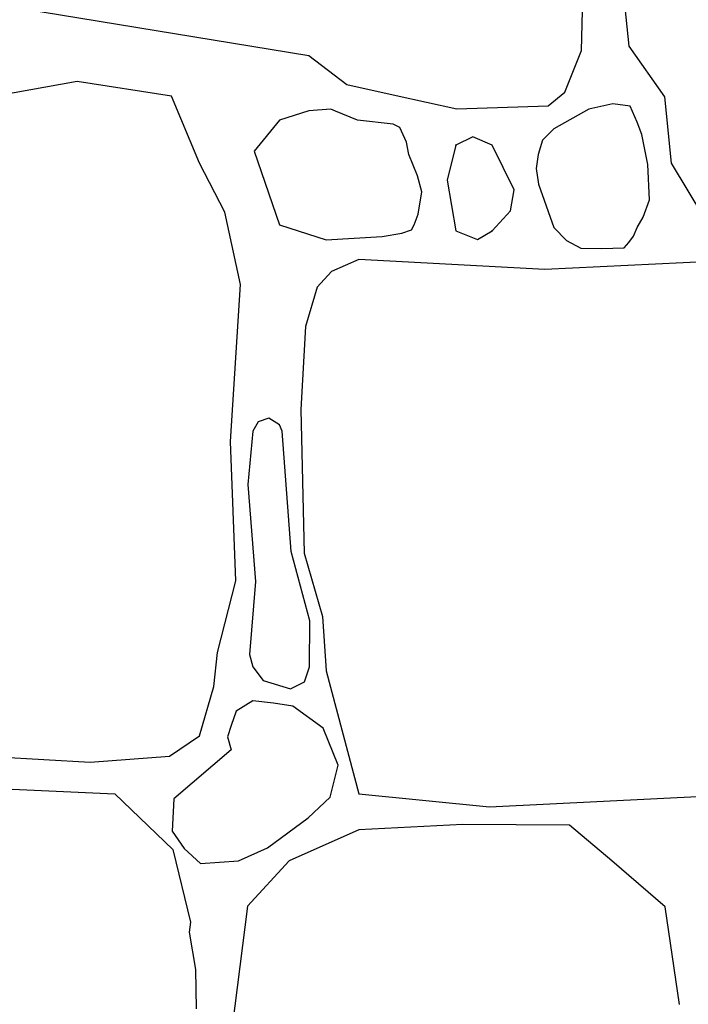
# Model space of a CAD drawing. Extents: x 2678 to 2694.5, y 1353.6 to 1364.7.
# Drawn here: x 2682.7 to 2683.1, y 1355.4 to 1355.9 of the extents above; entities that cross this region are included whole.
import ezdxf

# ---------------------------------------------------------------- set-up
doc = ezdxf.new("R2010")
doc.units = 0
doc.header["$MEASUREMENT"] = 0
doc.layers.add('007', color=7, linetype='Continuous')

msp = doc.modelspace()

# ---------------------------------------------------------------- linework, layer by layer
at = {"layer": '007', "linetype": 'Continuous'}
for p, q in [((2683.04897, 1356.01733), (2683.0599, 1355.91501)), ((2683.04897, 1356.01733), (2683.0599, 1355.91501)), ((2683.04897, 1356.01733), (2683.0599, 1355.91501)), ((2683.04897, 1356.01733), (2683.0599, 1355.91501)), ((2683.04897, 1356.01733), (2683.0599, 1355.91501)), ((2683.04897, 1356.01733), (2683.0599, 1355.91501)), ((2683.0329, 1355.91244), (2683.03364, 1355.94294)), ((2683.0329, 1355.91244), (2683.03364, 1355.94294)), ((2683.0329, 1355.91244), (2683.03364, 1355.94294)), ((2683.0329, 1355.91244), (2683.03364, 1355.94294)), ((2683.0329, 1355.91244), (2683.03364, 1355.94294)), ((2683.0329, 1355.91244), (2683.03364, 1355.94294)), ((2682.7135, 1355.93637), (2682.87732, 1355.90959)), ((2682.7135, 1355.93637), (2682.87732, 1355.90959)), ((2682.7135, 1355.93637), (2682.87732, 1355.90959)), ((2682.7135, 1355.93637), (2682.87732, 1355.90959)), ((2682.7135, 1355.93637), (2682.87732, 1355.90959)), ((2682.7135, 1355.93637), (2682.87732, 1355.90959)), ((2683.02341, 1355.88864), (2683.0329, 1355.91244)), ((2683.02341, 1355.88864), (2683.0329, 1355.91244)), ((2683.02341, 1355.88864), (2683.0329, 1355.91244)), ((2683.02341, 1355.88864), (2683.0329, 1355.91244)), ((2683.02341, 1355.88864), (2683.0329, 1355.91244)), ((2683.02341, 1355.88864), (2683.0329, 1355.91244)), ((2683.0599, 1355.91501), (2683.08018, 1355.88615)), ((2683.0599, 1355.91501), (2683.08018, 1355.88615)), ((2683.0599, 1355.91501), (2683.08018, 1355.88615)), ((2683.0599, 1355.91501), (2683.08018, 1355.88615)), ((2683.0599, 1355.91501), (2683.08018, 1355.88615)), ((2683.0599, 1355.91501), (2683.08018, 1355.88615)), ((2682.87732, 1355.90959), (2682.89897, 1355.89306)), ((2682.87732, 1355.90959), (2682.89897, 1355.89306)), ((2682.87732, 1355.90959), (2682.89897, 1355.89306)), ((2682.87732, 1355.90959), (2682.89897, 1355.89306)), ((2682.87732, 1355.90959), (2682.89897, 1355.89306)), ((2682.87732, 1355.90959), (2682.89897, 1355.89306)), ((2682.7451, 1355.89477), (2682.69048, 1355.88502)), ((2682.7451, 1355.89477), (2682.69048, 1355.88502)), ((2682.7451, 1355.89477), (2682.69048, 1355.88502)), ((2682.7451, 1355.89477), (2682.69048, 1355.88502)), ((2682.7451, 1355.89477), (2682.69048, 1355.88502)), ((2682.7451, 1355.89477), (2682.69048, 1355.88502)), ((2682.79893, 1355.88652), (2682.7451, 1355.89477)), ((2682.79893, 1355.88652), (2682.7451, 1355.89477)), ((2682.79893, 1355.88652), (2682.7451, 1355.89477)), ((2682.79893, 1355.88652), (2682.7451, 1355.89477)), ((2682.79893, 1355.88652), (2682.7451, 1355.89477)), ((2682.79893, 1355.88652), (2682.7451, 1355.89477)), ((2682.89897, 1355.89306), (2682.92701, 1355.88679)), ((2682.89897, 1355.89306), (2682.92701, 1355.88679)), ((2682.89897, 1355.89306), (2682.92701, 1355.88679)), ((2682.89897, 1355.89306), (2682.92701, 1355.88679)), ((2682.89897, 1355.89306), (2682.92701, 1355.88679)), ((2682.89897, 1355.89306), (2682.92701, 1355.88679)), ((2683.01387, 1355.8809), (2683.02341, 1355.88864)), ((2683.01387, 1355.8809), (2683.02341, 1355.88864)), ((2683.01387, 1355.8809), (2683.02341, 1355.88864)), ((2683.01387, 1355.8809), (2683.02341, 1355.88864)), ((2683.01387, 1355.8809), (2683.02341, 1355.88864)), ((2683.01387, 1355.8809), (2683.02341, 1355.88864)), ((2682.81492, 1355.84829), (2682.79893, 1355.88652)), ((2682.81492, 1355.84829), (2682.79893, 1355.88652)), ((2682.81492, 1355.84829), (2682.79893, 1355.88652)), ((2682.81492, 1355.84829), (2682.79893, 1355.88652)), ((2682.81492, 1355.84829), (2682.79893, 1355.88652)), ((2682.81492, 1355.84829), (2682.79893, 1355.88652)), ((2682.92701, 1355.88679), (2682.96171, 1355.87924)), ((2682.92701, 1355.88679), (2682.96171, 1355.87924)), ((2682.92701, 1355.88679), (2682.96171, 1355.87924)), ((2682.92701, 1355.88679), (2682.96171, 1355.87924)), ((2682.92701, 1355.88679), (2682.96171, 1355.87924)), ((2682.92701, 1355.88679), (2682.96171, 1355.87924)), ((2683.08018, 1355.88615), (2683.08408, 1355.84829)), ((2683.08018, 1355.88615), (2683.08408, 1355.84829)), ((2683.08018, 1355.88615), (2683.08408, 1355.84829)), ((2683.08018, 1355.88615), (2683.08408, 1355.84829)), ((2683.08018, 1355.88615), (2683.08408, 1355.84829)), ((2683.08018, 1355.88615), (2683.08408, 1355.84829)), ((2682.87722, 1355.87814), (2682.86056, 1355.87266)), ((2682.87722, 1355.87814), (2682.86056, 1355.87266)), ((2682.87722, 1355.87814), (2682.86056, 1355.87266)), ((2682.87722, 1355.87814), (2682.86056, 1355.87266)), ((2682.87722, 1355.87814), (2682.86056, 1355.87266)), ((2682.87722, 1355.87814), (2682.86056, 1355.87266)), ((2682.88982, 1355.87903), (2682.87722, 1355.87814)), ((2682.88982, 1355.87903), (2682.87722, 1355.87814)), ((2682.88982, 1355.87903), (2682.87722, 1355.87814)), ((2682.88982, 1355.87903), (2682.87722, 1355.87814)), ((2682.88982, 1355.87903), (2682.87722, 1355.87814)), ((2682.88982, 1355.87903), (2682.87722, 1355.87814)), ((2682.89253, 1355.87785), (2682.88982, 1355.87903)), ((2682.89253, 1355.87785), (2682.88982, 1355.87903)), ((2682.89253, 1355.87785), (2682.88982, 1355.87903)), ((2682.89253, 1355.87785), (2682.88982, 1355.87903)), ((2682.89253, 1355.87785), (2682.88982, 1355.87903)), ((2682.89253, 1355.87785), (2682.88982, 1355.87903)), ((2682.90503, 1355.87266), (2682.89253, 1355.87785)), ((2682.90503, 1355.87266), (2682.89253, 1355.87785)), ((2682.90503, 1355.87266), (2682.89253, 1355.87785)), ((2682.90503, 1355.87266), (2682.89253, 1355.87785)), ((2682.90503, 1355.87266), (2682.89253, 1355.87785)), ((2682.90503, 1355.87266), (2682.89253, 1355.87785)), ((2682.96171, 1355.87924), (2683.01387, 1355.8809)), ((2682.96171, 1355.87924), (2683.01387, 1355.8809)), ((2682.96171, 1355.87924), (2683.01387, 1355.8809)), ((2682.96171, 1355.87924), (2683.01387, 1355.8809)), ((2682.96171, 1355.87924), (2683.01387, 1355.8809)), ((2682.96171, 1355.87924), (2683.01387, 1355.8809)), ((2683.03707, 1355.87908), (2683.01699, 1355.86778)), ((2683.03707, 1355.87908), (2683.01699, 1355.86778)), ((2683.03707, 1355.87908), (2683.01699, 1355.86778)), ((2683.03707, 1355.87908), (2683.01699, 1355.86778)), ((2683.03707, 1355.87908), (2683.01699, 1355.86778)), ((2683.03707, 1355.87908), (2683.01699, 1355.86778)), ((2683.05079, 1355.88205), (2683.03707, 1355.87908)), ((2683.05079, 1355.88205), (2683.03707, 1355.87908)), ((2683.05079, 1355.88205), (2683.03707, 1355.87908)), ((2683.05079, 1355.88205), (2683.03707, 1355.87908)), ((2683.05079, 1355.88205), (2683.03707, 1355.87908)), ((2683.05079, 1355.88205), (2683.03707, 1355.87908)), ((2683.06059, 1355.88075), (2683.05079, 1355.88205)), ((2683.06059, 1355.88075), (2683.05079, 1355.88205)), ((2683.06059, 1355.88075), (2683.05079, 1355.88205)), ((2683.06059, 1355.88075), (2683.05079, 1355.88205)), ((2683.06059, 1355.88075), (2683.05079, 1355.88205)), ((2683.06059, 1355.88075), (2683.05079, 1355.88205)), ((2683.06458, 1355.87153), (2683.06059, 1355.88075)), ((2683.06458, 1355.87153), (2683.06059, 1355.88075)), ((2683.06458, 1355.87153), (2683.06059, 1355.88075)), ((2683.06458, 1355.87153), (2683.06059, 1355.88075)), ((2683.06458, 1355.87153), (2683.06059, 1355.88075)), ((2683.06458, 1355.87153), (2683.06059, 1355.88075)), ((2682.86056, 1355.87266), (2682.84613, 1355.85504)), ((2682.86056, 1355.87266), (2682.84613, 1355.85504)), ((2682.86056, 1355.87266), (2682.84613, 1355.85504)), ((2682.86056, 1355.87266), (2682.84613, 1355.85504)), ((2682.86056, 1355.87266), (2682.84613, 1355.85504)), ((2682.86056, 1355.87266), (2682.84613, 1355.85504)), ((2682.9254, 1355.87039), (2682.90503, 1355.87266)), ((2682.9254, 1355.87039), (2682.90503, 1355.87266)), ((2682.9254, 1355.87039), (2682.90503, 1355.87266)), ((2682.9254, 1355.87039), (2682.90503, 1355.87266)), ((2682.9254, 1355.87039), (2682.90503, 1355.87266)), ((2682.9254, 1355.87039), (2682.90503, 1355.87266)), ((2683.06738, 1355.86452), (2683.06458, 1355.87153)), ((2683.06738, 1355.86452), (2683.06458, 1355.87153)), ((2683.06738, 1355.86452), (2683.06458, 1355.87153)), ((2683.06738, 1355.86452), (2683.06458, 1355.87153)), ((2683.06738, 1355.86452), (2683.06458, 1355.87153)), ((2683.06738, 1355.86452), (2683.06458, 1355.87153)), ((2682.92922, 1355.86853), (2682.9254, 1355.87039)), ((2682.92922, 1355.86853), (2682.9254, 1355.87039)), ((2682.92922, 1355.86853), (2682.9254, 1355.87039)), ((2682.92922, 1355.86853), (2682.9254, 1355.87039)), ((2682.92922, 1355.86853), (2682.9254, 1355.87039)), ((2682.92922, 1355.86853), (2682.9254, 1355.87039)), ((2682.93294, 1355.86024), (2682.92922, 1355.86853)), ((2682.93294, 1355.86024), (2682.92922, 1355.86853)), ((2682.93294, 1355.86024), (2682.92922, 1355.86853)), ((2682.93294, 1355.86024), (2682.92922, 1355.86853)), ((2682.93294, 1355.86024), (2682.92922, 1355.86853)), ((2682.93294, 1355.86024), (2682.92922, 1355.86853)), ((2683.01699, 1355.86778), (2683.0106, 1355.86133)), ((2683.01699, 1355.86778), (2683.0106, 1355.86133)), ((2683.01699, 1355.86778), (2683.0106, 1355.86133)), ((2683.01699, 1355.86778), (2683.0106, 1355.86133)), ((2683.01699, 1355.86778), (2683.0106, 1355.86133)), ((2683.01699, 1355.86778), (2683.0106, 1355.86133)), ((2682.93429, 1355.85317), (2682.93294, 1355.86024)), ((2682.93429, 1355.85317), (2682.93294, 1355.86024)), ((2682.93429, 1355.85317), (2682.93294, 1355.86024)), ((2682.93429, 1355.85317), (2682.93294, 1355.86024)), ((2682.93429, 1355.85317), (2682.93294, 1355.86024)), ((2682.93429, 1355.85317), (2682.93294, 1355.86024)), ((2682.97079, 1355.86332), (2682.9612, 1355.85841)), ((2682.97079, 1355.86332), (2682.9612, 1355.85841)), ((2682.97079, 1355.86332), (2682.9612, 1355.85841)), ((2682.97079, 1355.86332), (2682.9612, 1355.85841)), ((2682.97079, 1355.86332), (2682.9612, 1355.85841)), ((2682.97079, 1355.86332), (2682.9612, 1355.85841)), ((2682.98188, 1355.85841), (2682.97079, 1355.86332)), ((2682.98188, 1355.85841), (2682.97079, 1355.86332)), ((2682.98188, 1355.85841), (2682.97079, 1355.86332)), ((2682.98188, 1355.85841), (2682.97079, 1355.86332)), ((2682.98188, 1355.85841), (2682.97079, 1355.86332)), ((2682.98188, 1355.85841), (2682.97079, 1355.86332)), ((2683.0106, 1355.86133), (2683.00811, 1355.85322)), ((2683.0106, 1355.86133), (2683.00811, 1355.85322)), ((2683.0106, 1355.86133), (2683.00811, 1355.85322)), ((2683.0106, 1355.86133), (2683.00811, 1355.85322)), ((2683.0106, 1355.86133), (2683.00811, 1355.85322)), ((2683.0106, 1355.86133), (2683.00811, 1355.85322)), ((2683.07069, 1355.84742), (2683.06738, 1355.86452)), ((2683.07069, 1355.84742), (2683.06738, 1355.86452)), ((2683.07069, 1355.84742), (2683.06738, 1355.86452)), ((2683.07069, 1355.84742), (2683.06738, 1355.86452)), ((2683.07069, 1355.84742), (2683.06738, 1355.86452)), ((2683.07069, 1355.84742), (2683.06738, 1355.86452)), ((2682.84613, 1355.85504), (2682.86056, 1355.81306)), ((2682.84613, 1355.85504), (2682.86056, 1355.81306)), ((2682.84613, 1355.85504), (2682.86056, 1355.81306)), ((2682.84613, 1355.85504), (2682.86056, 1355.81306)), ((2682.84613, 1355.85504), (2682.86056, 1355.81306)), ((2682.84613, 1355.85504), (2682.86056, 1355.81306)), ((2682.9612, 1355.85841), (2682.95613, 1355.83855)), ((2682.9612, 1355.85841), (2682.95613, 1355.83855)), ((2682.9612, 1355.85841), (2682.95613, 1355.83855)), ((2682.9612, 1355.85841), (2682.95613, 1355.83855)), ((2682.9612, 1355.85841), (2682.95613, 1355.83855)), ((2682.9612, 1355.85841), (2682.95613, 1355.83855)), ((2682.99436, 1355.83293), (2682.98188, 1355.85841)), ((2682.99436, 1355.83293), (2682.98188, 1355.85841)), ((2682.99436, 1355.83293), (2682.98188, 1355.85841)), ((2682.99436, 1355.83293), (2682.98188, 1355.85841)), ((2682.99436, 1355.83293), (2682.98188, 1355.85841)), ((2682.99436, 1355.83293), (2682.98188, 1355.85841)), ((2682.9392, 1355.8409), (2682.93429, 1355.85317)), ((2682.9392, 1355.8409), (2682.93429, 1355.85317)), ((2682.9392, 1355.8409), (2682.93429, 1355.85317)), ((2682.9392, 1355.8409), (2682.93429, 1355.85317)), ((2682.9392, 1355.8409), (2682.93429, 1355.85317)), ((2682.9392, 1355.8409), (2682.93429, 1355.85317)), ((2683.00811, 1355.85322), (2683.00691, 1355.84525)), ((2683.00811, 1355.85322), (2683.00691, 1355.84525)), ((2683.00811, 1355.85322), (2683.00691, 1355.84525)), ((2683.00811, 1355.85322), (2683.00691, 1355.84525)), ((2683.00811, 1355.85322), (2683.00691, 1355.84525)), ((2683.00811, 1355.85322), (2683.00691, 1355.84525)), ((2682.82935, 1355.82018), (2682.81492, 1355.84829)), ((2682.82935, 1355.82018), (2682.81492, 1355.84829)), ((2682.82935, 1355.82018), (2682.81492, 1355.84829)), ((2682.82935, 1355.82018), (2682.81492, 1355.84829)), ((2682.82935, 1355.82018), (2682.81492, 1355.84829)), ((2682.82935, 1355.82018), (2682.81492, 1355.84829)), ((2683.00691, 1355.84525), (2683.00841, 1355.8363)), ((2683.00691, 1355.84525), (2683.00841, 1355.8363)), ((2683.00691, 1355.84525), (2683.00841, 1355.8363)), ((2683.00691, 1355.84525), (2683.00841, 1355.8363)), ((2683.00691, 1355.84525), (2683.00841, 1355.8363)), ((2683.00691, 1355.84525), (2683.00841, 1355.8363)), ((2683.0716, 1355.82728), (2683.07069, 1355.84742)), ((2683.0716, 1355.82728), (2683.07069, 1355.84742)), ((2683.0716, 1355.82728), (2683.07069, 1355.84742)), ((2683.0716, 1355.82728), (2683.07069, 1355.84742)), ((2683.0716, 1355.82728), (2683.07069, 1355.84742)), ((2683.0716, 1355.82728), (2683.07069, 1355.84742)), ((2683.08408, 1355.84829), (2683.10242, 1355.81756)), ((2683.08408, 1355.84829), (2683.10242, 1355.81756)), ((2683.08408, 1355.84829), (2683.10242, 1355.81756)), ((2683.08408, 1355.84829), (2683.10242, 1355.81756)), ((2683.08408, 1355.84829), (2683.10242, 1355.81756)), ((2683.08408, 1355.84829), (2683.10242, 1355.81756)), ((2682.9417, 1355.8318), (2682.9392, 1355.8409)), ((2682.9417, 1355.8318), (2682.9392, 1355.8409)), ((2682.9417, 1355.8318), (2682.9392, 1355.8409)), ((2682.9417, 1355.8318), (2682.9392, 1355.8409)), ((2682.9417, 1355.8318), (2682.9392, 1355.8409)), ((2682.9417, 1355.8318), (2682.9392, 1355.8409)), ((2682.95613, 1355.83855), (2682.9612, 1355.80969)), ((2682.95613, 1355.83855), (2682.9612, 1355.80969)), ((2682.95613, 1355.83855), (2682.9612, 1355.80969)), ((2682.95613, 1355.83855), (2682.9612, 1355.80969)), ((2682.95613, 1355.83855), (2682.9612, 1355.80969)), ((2682.95613, 1355.83855), (2682.9612, 1355.80969)), ((2682.99241, 1355.82093), (2682.99436, 1355.83293)), ((2682.99241, 1355.82093), (2682.99436, 1355.83293)), ((2682.99241, 1355.82093), (2682.99436, 1355.83293)), ((2682.99241, 1355.82093), (2682.99436, 1355.83293)), ((2682.99241, 1355.82093), (2682.99436, 1355.83293)), ((2682.99241, 1355.82093), (2682.99436, 1355.83293)), ((2683.00841, 1355.8363), (2683.01699, 1355.81156)), ((2683.00841, 1355.8363), (2683.01699, 1355.81156)), ((2683.00841, 1355.8363), (2683.01699, 1355.81156)), ((2683.00841, 1355.8363), (2683.01699, 1355.81156)), ((2683.00841, 1355.8363), (2683.01699, 1355.81156)), ((2683.00841, 1355.8363), (2683.01699, 1355.81156)), ((2682.93965, 1355.81909), (2682.9417, 1355.8318)), ((2682.93965, 1355.81909), (2682.9417, 1355.8318)), ((2682.93965, 1355.81909), (2682.9417, 1355.8318)), ((2682.93965, 1355.81909), (2682.9417, 1355.8318)), ((2682.93965, 1355.81909), (2682.9417, 1355.8318)), ((2682.93965, 1355.81909), (2682.9417, 1355.8318)), ((2683.06806, 1355.81736), (2683.0716, 1355.82728)), ((2683.06806, 1355.81736), (2683.0716, 1355.82728)), ((2683.06806, 1355.81736), (2683.0716, 1355.82728)), ((2683.06806, 1355.81736), (2683.0716, 1355.82728)), ((2683.06806, 1355.81736), (2683.0716, 1355.82728)), ((2683.06806, 1355.81736), (2683.0716, 1355.82728)), ((2682.98188, 1355.80969), (2682.99241, 1355.82093)), ((2682.98188, 1355.80969), (2682.99241, 1355.82093)), ((2682.98188, 1355.80969), (2682.99241, 1355.82093)), ((2682.98188, 1355.80969), (2682.99241, 1355.82093)), ((2682.98188, 1355.80969), (2682.99241, 1355.82093)), ((2682.98188, 1355.80969), (2682.99241, 1355.82093)), ((2682.83833, 1355.77895), (2682.82935, 1355.82018)), ((2682.83833, 1355.77895), (2682.82935, 1355.82018)), ((2682.83833, 1355.77895), (2682.82935, 1355.82018)), ((2682.83833, 1355.77895), (2682.82935, 1355.82018)), ((2682.83833, 1355.77895), (2682.82935, 1355.82018)), ((2682.83833, 1355.77895), (2682.82935, 1355.82018)), ((2682.93741, 1355.81306), (2682.93965, 1355.81909)), ((2682.93741, 1355.81306), (2682.93965, 1355.81909)), ((2682.93741, 1355.81306), (2682.93965, 1355.81909)), ((2682.93741, 1355.81306), (2682.93965, 1355.81909)), ((2682.93741, 1355.81306), (2682.93965, 1355.81909)), ((2682.93741, 1355.81306), (2682.93965, 1355.81909)), ((2683.06458, 1355.81156), (2683.06806, 1355.81736)), ((2683.06458, 1355.81156), (2683.06806, 1355.81736)), ((2683.06458, 1355.81156), (2683.06806, 1355.81736)), ((2683.06458, 1355.81156), (2683.06806, 1355.81736)), ((2683.06458, 1355.81156), (2683.06806, 1355.81736)), ((2683.06458, 1355.81156), (2683.06806, 1355.81736)), ((2682.86056, 1355.81306), (2682.88709, 1355.80444)), ((2682.86056, 1355.81306), (2682.88709, 1355.80444)), ((2682.86056, 1355.81306), (2682.88709, 1355.80444)), ((2682.86056, 1355.81306), (2682.88709, 1355.80444)), ((2682.86056, 1355.81306), (2682.88709, 1355.80444)), ((2682.86056, 1355.81306), (2682.88709, 1355.80444)), ((2682.9303, 1355.80823), (2682.93581, 1355.81026)), ((2682.9303, 1355.80823), (2682.93581, 1355.81026)), ((2682.9303, 1355.80823), (2682.93581, 1355.81026)), ((2682.9303, 1355.80823), (2682.93581, 1355.81026)), ((2682.9303, 1355.80823), (2682.93581, 1355.81026)), ((2682.9303, 1355.80823), (2682.93581, 1355.81026)), ((2682.93581, 1355.81026), (2682.93741, 1355.81306)), ((2682.93581, 1355.81026), (2682.93741, 1355.81306)), ((2682.93581, 1355.81026), (2682.93741, 1355.81306)), ((2682.93581, 1355.81026), (2682.93741, 1355.81306)), ((2682.93581, 1355.81026), (2682.93741, 1355.81306)), ((2682.93581, 1355.81026), (2682.93741, 1355.81306)), ((2682.9612, 1355.80969), (2682.97356, 1355.80474)), ((2682.9612, 1355.80969), (2682.97356, 1355.80474)), ((2682.9612, 1355.80969), (2682.97356, 1355.80474)), ((2682.9612, 1355.80969), (2682.97356, 1355.80474)), ((2682.9612, 1355.80969), (2682.97356, 1355.80474)), ((2682.9612, 1355.80969), (2682.97356, 1355.80474)), ((2682.97356, 1355.80474), (2682.98188, 1355.80969)), ((2682.97356, 1355.80474), (2682.98188, 1355.80969)), ((2682.97356, 1355.80474), (2682.98188, 1355.80969)), ((2682.97356, 1355.80474), (2682.98188, 1355.80969)), ((2682.97356, 1355.80474), (2682.98188, 1355.80969)), ((2682.97356, 1355.80474), (2682.98188, 1355.80969)), ((2683.01699, 1355.81156), (2683.02425, 1355.80403)), ((2683.01699, 1355.81156), (2683.02425, 1355.80403)), ((2683.01699, 1355.81156), (2683.02425, 1355.80403)), ((2683.01699, 1355.81156), (2683.02425, 1355.80403)), ((2683.01699, 1355.81156), (2683.02425, 1355.80403)), ((2683.01699, 1355.81156), (2683.02425, 1355.80403)), ((2683.06263, 1355.80656), (2683.06458, 1355.81156)), ((2683.06263, 1355.80656), (2683.06458, 1355.81156)), ((2683.06263, 1355.80656), (2683.06458, 1355.81156)), ((2683.06263, 1355.80656), (2683.06458, 1355.81156)), ((2683.06263, 1355.80656), (2683.06458, 1355.81156)), ((2683.06263, 1355.80656), (2683.06458, 1355.81156)), ((2682.88709, 1355.80444), (2682.91907, 1355.80631)), ((2682.88709, 1355.80444), (2682.91907, 1355.80631)), ((2682.88709, 1355.80444), (2682.91907, 1355.80631)), ((2682.88709, 1355.80444), (2682.91907, 1355.80631)), ((2682.88709, 1355.80444), (2682.91907, 1355.80631)), ((2682.88709, 1355.80444), (2682.91907, 1355.80631)), ((2682.91907, 1355.80631), (2682.9303, 1355.80823)), ((2682.91907, 1355.80631), (2682.9303, 1355.80823)), ((2682.91907, 1355.80631), (2682.9303, 1355.80823)), ((2682.91907, 1355.80631), (2682.9303, 1355.80823)), ((2682.91907, 1355.80631), (2682.9303, 1355.80823)), ((2682.91907, 1355.80631), (2682.9303, 1355.80823)), ((2683.02425, 1355.80403), (2683.03254, 1355.79975)), ((2683.02425, 1355.80403), (2683.03254, 1355.79975)), ((2683.02425, 1355.80403), (2683.03254, 1355.79975)), ((2683.02425, 1355.80403), (2683.03254, 1355.79975)), ((2683.02425, 1355.80403), (2683.03254, 1355.79975)), ((2683.02425, 1355.80403), (2683.03254, 1355.79975)), ((2683.05984, 1355.80294), (2683.06263, 1355.80656)), ((2683.05984, 1355.80294), (2683.06263, 1355.80656)), ((2683.05984, 1355.80294), (2683.06263, 1355.80656)), ((2683.05984, 1355.80294), (2683.06263, 1355.80656)), ((2683.05984, 1355.80294), (2683.06263, 1355.80656)), ((2683.05984, 1355.80294), (2683.06263, 1355.80656)), ((2683.03254, 1355.79975), (2683.04423, 1355.79961)), ((2683.03254, 1355.79975), (2683.04423, 1355.79961)), ((2683.03254, 1355.79975), (2683.04423, 1355.79961)), ((2683.03254, 1355.79975), (2683.04423, 1355.79961)), ((2683.03254, 1355.79975), (2683.04423, 1355.79961)), ((2683.03254, 1355.79975), (2683.04423, 1355.79961)), ((2683.04423, 1355.79961), (2683.0572, 1355.7999)), ((2683.04423, 1355.79961), (2683.0572, 1355.7999)), ((2683.04423, 1355.79961), (2683.0572, 1355.7999)), ((2683.04423, 1355.79961), (2683.0572, 1355.7999)), ((2683.04423, 1355.79961), (2683.0572, 1355.7999)), ((2683.04423, 1355.79961), (2683.0572, 1355.7999)), ((2683.0572, 1355.7999), (2683.05984, 1355.80294)), ((2683.0572, 1355.7999), (2683.05984, 1355.80294)), ((2683.0572, 1355.7999), (2683.05984, 1355.80294)), ((2683.0572, 1355.7999), (2683.05984, 1355.80294)), ((2683.0572, 1355.7999), (2683.05984, 1355.80294)), ((2683.0572, 1355.7999), (2683.05984, 1355.80294)), ((2682.90581, 1355.7932), (2682.89021, 1355.78645)), ((2682.90581, 1355.7932), (2682.89021, 1355.78645)), ((2682.90581, 1355.7932), (2682.89021, 1355.78645)), ((2682.90581, 1355.7932), (2682.89021, 1355.78645)), ((2682.90581, 1355.7932), (2682.89021, 1355.78645)), ((2682.90581, 1355.7932), (2682.89021, 1355.78645)), ((2683.01192, 1355.78757), (2682.90581, 1355.7932)), ((2683.01192, 1355.78757), (2682.90581, 1355.7932)), ((2683.01192, 1355.78757), (2682.90581, 1355.7932)), ((2683.01192, 1355.78757), (2682.90581, 1355.7932)), ((2683.01192, 1355.78757), (2682.90581, 1355.7932)), ((2683.01192, 1355.78757), (2682.90581, 1355.7932)), ((2683.13073, 1355.7932), (2683.01192, 1355.78757)), ((2683.13073, 1355.7932), (2683.01192, 1355.78757)), ((2683.13073, 1355.7932), (2683.01192, 1355.78757)), ((2683.13073, 1355.7932), (2683.01192, 1355.78757)), ((2683.13073, 1355.7932), (2683.01192, 1355.78757)), ((2683.13073, 1355.7932), (2683.01192, 1355.78757)), ((2682.89021, 1355.78645), (2682.88202, 1355.77745)), ((2682.89021, 1355.78645), (2682.88202, 1355.77745)), ((2682.89021, 1355.78645), (2682.88202, 1355.77745)), ((2682.89021, 1355.78645), (2682.88202, 1355.77745)), ((2682.89021, 1355.78645), (2682.88202, 1355.77745)), ((2682.89021, 1355.78645), (2682.88202, 1355.77745)), ((2682.83248, 1355.68937), (2682.83833, 1355.77895)), ((2682.83248, 1355.68937), (2682.83833, 1355.77895)), ((2682.83248, 1355.68937), (2682.83833, 1355.77895)), ((2682.83248, 1355.68937), (2682.83833, 1355.77895)), ((2682.83248, 1355.68937), (2682.83833, 1355.77895)), ((2682.83248, 1355.68937), (2682.83833, 1355.77895)), ((2682.88202, 1355.77745), (2682.87538, 1355.75497)), ((2682.88202, 1355.77745), (2682.87538, 1355.75497)), ((2682.88202, 1355.77745), (2682.87538, 1355.75497)), ((2682.88202, 1355.77745), (2682.87538, 1355.75497)), ((2682.88202, 1355.77745), (2682.87538, 1355.75497)), ((2682.88202, 1355.77745), (2682.87538, 1355.75497)), ((2682.87538, 1355.75497), (2682.87265, 1355.70774)), ((2682.87538, 1355.75497), (2682.87265, 1355.70774)), ((2682.87538, 1355.75497), (2682.87265, 1355.70774)), ((2682.87538, 1355.75497), (2682.87265, 1355.70774)), ((2682.87538, 1355.75497), (2682.87265, 1355.70774)), ((2682.87538, 1355.75497), (2682.87265, 1355.70774)), ((2682.85453, 1355.70282), (2682.84832, 1355.70066)), ((2682.85453, 1355.70282), (2682.84832, 1355.70066)), ((2682.85453, 1355.70282), (2682.84832, 1355.70066)), ((2682.85453, 1355.70282), (2682.84832, 1355.70066)), ((2682.85453, 1355.70282), (2682.84832, 1355.70066)), ((2682.85453, 1355.70282), (2682.84832, 1355.70066)), ((2682.86047, 1355.69901), (2682.85453, 1355.70282)), ((2682.86047, 1355.69901), (2682.85453, 1355.70282)), ((2682.86047, 1355.69901), (2682.85453, 1355.70282)), ((2682.86047, 1355.69901), (2682.85453, 1355.70282)), ((2682.86047, 1355.69901), (2682.85453, 1355.70282)), ((2682.86047, 1355.69901), (2682.85453, 1355.70282)), ((2682.87265, 1355.70774), (2682.8746, 1355.62566)), ((2682.87265, 1355.70774), (2682.8746, 1355.62566)), ((2682.87265, 1355.70774), (2682.8746, 1355.62566)), ((2682.87265, 1355.70774), (2682.8746, 1355.62566)), ((2682.87265, 1355.70774), (2682.8746, 1355.62566)), ((2682.87265, 1355.70774), (2682.8746, 1355.62566)), ((2682.84832, 1355.70066), (2682.8454, 1355.69532)), ((2682.84832, 1355.70066), (2682.8454, 1355.69532)), ((2682.84832, 1355.70066), (2682.8454, 1355.69532)), ((2682.84832, 1355.70066), (2682.8454, 1355.69532)), ((2682.84832, 1355.70066), (2682.8454, 1355.69532)), ((2682.84832, 1355.70066), (2682.8454, 1355.69532)), ((2682.86212, 1355.69532), (2682.86047, 1355.69901)), ((2682.86212, 1355.69532), (2682.86047, 1355.69901)), ((2682.86212, 1355.69532), (2682.86047, 1355.69901)), ((2682.86212, 1355.69532), (2682.86047, 1355.69901)), ((2682.86212, 1355.69532), (2682.86047, 1355.69901)), ((2682.86212, 1355.69532), (2682.86047, 1355.69901)), ((2682.8454, 1355.69532), (2682.84247, 1355.66486)), ((2682.8454, 1355.69532), (2682.84247, 1355.66486)), ((2682.8454, 1355.69532), (2682.84247, 1355.66486)), ((2682.8454, 1355.69532), (2682.84247, 1355.66486)), ((2682.8454, 1355.69532), (2682.84247, 1355.66486)), ((2682.8454, 1355.69532), (2682.84247, 1355.66486)), ((2682.86713, 1355.62663), (2682.86212, 1355.69532)), ((2682.86713, 1355.62663), (2682.86212, 1355.69532)), ((2682.86713, 1355.62663), (2682.86212, 1355.69532)), ((2682.86713, 1355.62663), (2682.86212, 1355.69532)), ((2682.86713, 1355.62663), (2682.86212, 1355.69532)), ((2682.86713, 1355.62663), (2682.86212, 1355.69532)), ((2682.8356, 1355.60991), (2682.83248, 1355.68937)), ((2682.8356, 1355.60991), (2682.83248, 1355.68937)), ((2682.8356, 1355.60991), (2682.83248, 1355.68937)), ((2682.8356, 1355.60991), (2682.83248, 1355.68937)), ((2682.8356, 1355.60991), (2682.83248, 1355.68937)), ((2682.8356, 1355.60991), (2682.83248, 1355.68937)), ((2682.84247, 1355.66486), (2682.84679, 1355.6096)), ((2682.84247, 1355.66486), (2682.84679, 1355.6096)), ((2682.84247, 1355.66486), (2682.84679, 1355.6096)), ((2682.84247, 1355.66486), (2682.84679, 1355.6096)), ((2682.84247, 1355.66486), (2682.84679, 1355.6096)), ((2682.84247, 1355.66486), (2682.84679, 1355.6096)), ((2682.87784, 1355.5872), (2682.86713, 1355.62663)), ((2682.87784, 1355.5872), (2682.86713, 1355.62663)), ((2682.87784, 1355.5872), (2682.86713, 1355.62663)), ((2682.87784, 1355.5872), (2682.86713, 1355.62663)), ((2682.87784, 1355.5872), (2682.86713, 1355.62663)), ((2682.87784, 1355.5872), (2682.86713, 1355.62663)), ((2682.8746, 1355.62566), (2682.88514, 1355.58967)), ((2682.8746, 1355.62566), (2682.88514, 1355.58967)), ((2682.8746, 1355.62566), (2682.88514, 1355.58967)), ((2682.8746, 1355.62566), (2682.88514, 1355.58967)), ((2682.8746, 1355.62566), (2682.88514, 1355.58967)), ((2682.8746, 1355.62566), (2682.88514, 1355.58967)), ((2682.82506, 1355.56906), (2682.8356, 1355.60991)), ((2682.82506, 1355.56906), (2682.8356, 1355.60991)), ((2682.82506, 1355.56906), (2682.8356, 1355.60991)), ((2682.82506, 1355.56906), (2682.8356, 1355.60991)), ((2682.82506, 1355.56906), (2682.8356, 1355.60991)), ((2682.82506, 1355.56906), (2682.8356, 1355.60991)), ((2682.84679, 1355.6096), (2682.84337, 1355.56783)), ((2682.84679, 1355.6096), (2682.84337, 1355.56783)), ((2682.84679, 1355.6096), (2682.84337, 1355.56783)), ((2682.84679, 1355.6096), (2682.84337, 1355.56783)), ((2682.84679, 1355.6096), (2682.84337, 1355.56783)), ((2682.84679, 1355.6096), (2682.84337, 1355.56783)), ((2682.87757, 1355.56081), (2682.87784, 1355.5872)), ((2682.87757, 1355.56081), (2682.87784, 1355.5872)), ((2682.87757, 1355.56081), (2682.87784, 1355.5872)), ((2682.87757, 1355.56081), (2682.87784, 1355.5872)), ((2682.87757, 1355.56081), (2682.87784, 1355.5872)), ((2682.87757, 1355.56081), (2682.87784, 1355.5872)), ((2682.88514, 1355.58967), (2682.88709, 1355.55856)), ((2682.88514, 1355.58967), (2682.88709, 1355.55856)), ((2682.88514, 1355.58967), (2682.88709, 1355.55856)), ((2682.88514, 1355.58967), (2682.88709, 1355.55856)), ((2682.88514, 1355.58967), (2682.88709, 1355.55856)), ((2682.88514, 1355.58967), (2682.88709, 1355.55856)), ((2682.82311, 1355.54957), (2682.82506, 1355.56906)), ((2682.82311, 1355.54957), (2682.82506, 1355.56906)), ((2682.82311, 1355.54957), (2682.82506, 1355.56906)), ((2682.82311, 1355.54957), (2682.82506, 1355.56906)), ((2682.82311, 1355.54957), (2682.82506, 1355.56906)), ((2682.82311, 1355.54957), (2682.82506, 1355.56906)), ((2682.84337, 1355.56783), (2682.8454, 1355.56081)), ((2682.84337, 1355.56783), (2682.8454, 1355.56081)), ((2682.84337, 1355.56783), (2682.8454, 1355.56081)), ((2682.84337, 1355.56783), (2682.8454, 1355.56081)), ((2682.84337, 1355.56783), (2682.8454, 1355.56081)), ((2682.84337, 1355.56783), (2682.8454, 1355.56081)), ((2682.8454, 1355.56081), (2682.8512, 1355.55304)), ((2682.8454, 1355.56081), (2682.8512, 1355.55304)), ((2682.8454, 1355.56081), (2682.8512, 1355.55304)), ((2682.8454, 1355.56081), (2682.8512, 1355.55304)), ((2682.8454, 1355.56081), (2682.8512, 1355.55304)), ((2682.8454, 1355.56081), (2682.8512, 1355.55304)), ((2682.87487, 1355.55235), (2682.87757, 1355.56081)), ((2682.87487, 1355.55235), (2682.87757, 1355.56081)), ((2682.87487, 1355.55235), (2682.87757, 1355.56081)), ((2682.87487, 1355.55235), (2682.87757, 1355.56081)), ((2682.87487, 1355.55235), (2682.87757, 1355.56081)), ((2682.87487, 1355.55235), (2682.87757, 1355.56081)), ((2682.88709, 1355.55856), (2682.90581, 1355.48847)), ((2682.88709, 1355.55856), (2682.90581, 1355.48847)), ((2682.88709, 1355.55856), (2682.90581, 1355.48847)), ((2682.88709, 1355.55856), (2682.90581, 1355.48847)), ((2682.88709, 1355.55856), (2682.90581, 1355.48847)), ((2682.88709, 1355.55856), (2682.90581, 1355.48847)), ((2682.8512, 1355.55304), (2682.86686, 1355.54837)), ((2682.8512, 1355.55304), (2682.86686, 1355.54837)), ((2682.8512, 1355.55304), (2682.86686, 1355.54837)), ((2682.8512, 1355.55304), (2682.86686, 1355.54837)), ((2682.8512, 1355.55304), (2682.86686, 1355.54837)), ((2682.8512, 1355.55304), (2682.86686, 1355.54837)), ((2682.86686, 1355.54837), (2682.87487, 1355.55235)), ((2682.86686, 1355.54837), (2682.87487, 1355.55235)), ((2682.86686, 1355.54837), (2682.87487, 1355.55235)), ((2682.86686, 1355.54837), (2682.87487, 1355.55235)), ((2682.86686, 1355.54837), (2682.87487, 1355.55235)), ((2682.86686, 1355.54837), (2682.87487, 1355.55235)), ((2682.81492, 1355.52146), (2682.82311, 1355.54957)), ((2682.81492, 1355.52146), (2682.82311, 1355.54957)), ((2682.81492, 1355.52146), (2682.82311, 1355.54957)), ((2682.81492, 1355.52146), (2682.82311, 1355.54957)), ((2682.81492, 1355.52146), (2682.82311, 1355.54957)), ((2682.81492, 1355.52146), (2682.82311, 1355.54957)), ((2682.8454, 1355.54156), (2682.83587, 1355.5356)), ((2682.8454, 1355.54156), (2682.83587, 1355.5356)), ((2682.8454, 1355.54156), (2682.83587, 1355.5356)), ((2682.8454, 1355.54156), (2682.83587, 1355.5356)), ((2682.8454, 1355.54156), (2682.83587, 1355.5356)), ((2682.8454, 1355.54156), (2682.83587, 1355.5356)), ((2682.85705, 1355.5402), (2682.8454, 1355.54156)), ((2682.85705, 1355.5402), (2682.8454, 1355.54156)), ((2682.85705, 1355.5402), (2682.8454, 1355.54156)), ((2682.85705, 1355.5402), (2682.8454, 1355.54156)), ((2682.85705, 1355.5402), (2682.8454, 1355.54156)), ((2682.85705, 1355.5402), (2682.8454, 1355.54156)), ((2682.86806, 1355.53851), (2682.85705, 1355.5402)), ((2682.86806, 1355.53851), (2682.85705, 1355.5402)), ((2682.86806, 1355.53851), (2682.85705, 1355.5402)), ((2682.86806, 1355.53851), (2682.85705, 1355.5402)), ((2682.86806, 1355.53851), (2682.85705, 1355.5402)), ((2682.86806, 1355.53851), (2682.85705, 1355.5402)), ((2682.83587, 1355.5356), (2682.83298, 1355.52741)), ((2682.83587, 1355.5356), (2682.83298, 1355.52741)), ((2682.83587, 1355.5356), (2682.83298, 1355.52741)), ((2682.83587, 1355.5356), (2682.83298, 1355.52741)), ((2682.83587, 1355.5356), (2682.83298, 1355.52741)), ((2682.83587, 1355.5356), (2682.83298, 1355.52741)), ((2682.88541, 1355.52595), (2682.86806, 1355.53851)), ((2682.88541, 1355.52595), (2682.86806, 1355.53851)), ((2682.88541, 1355.52595), (2682.86806, 1355.53851)), ((2682.88541, 1355.52595), (2682.86806, 1355.53851)), ((2682.88541, 1355.52595), (2682.86806, 1355.53851)), ((2682.88541, 1355.52595), (2682.86806, 1355.53851)), ((2682.83298, 1355.52741), (2682.83081, 1355.52103)), ((2682.83298, 1355.52741), (2682.83081, 1355.52103)), ((2682.83298, 1355.52741), (2682.83081, 1355.52103)), ((2682.83298, 1355.52741), (2682.83081, 1355.52103)), ((2682.83298, 1355.52741), (2682.83081, 1355.52103)), ((2682.83298, 1355.52741), (2682.83081, 1355.52103)), ((2682.89391, 1355.50478), (2682.88541, 1355.52595)), ((2682.89391, 1355.50478), (2682.88541, 1355.52595)), ((2682.89391, 1355.50478), (2682.88541, 1355.52595)), ((2682.89391, 1355.50478), (2682.88541, 1355.52595)), ((2682.89391, 1355.50478), (2682.88541, 1355.52595)), ((2682.89391, 1355.50478), (2682.88541, 1355.52595)), ((2682.79776, 1355.50984), (2682.81492, 1355.52146)), ((2682.79776, 1355.50984), (2682.81492, 1355.52146)), ((2682.79776, 1355.50984), (2682.81492, 1355.52146)), ((2682.79776, 1355.50984), (2682.81492, 1355.52146)), ((2682.79776, 1355.50984), (2682.81492, 1355.52146)), ((2682.79776, 1355.50984), (2682.81492, 1355.52146)), ((2682.83081, 1355.52103), (2682.83298, 1355.51354)), ((2682.83081, 1355.52103), (2682.83298, 1355.51354)), ((2682.83081, 1355.52103), (2682.83298, 1355.51354)), ((2682.83081, 1355.52103), (2682.83298, 1355.51354)), ((2682.83081, 1355.52103), (2682.83298, 1355.51354)), ((2682.83081, 1355.52103), (2682.83298, 1355.51354)), ((2682.83298, 1355.51354), (2682.80029, 1355.48566)), ((2682.83298, 1355.51354), (2682.80029, 1355.48566)), ((2682.83298, 1355.51354), (2682.80029, 1355.48566)), ((2682.83298, 1355.51354), (2682.80029, 1355.48566)), ((2682.83298, 1355.51354), (2682.80029, 1355.48566)), ((2682.83298, 1355.51354), (2682.80029, 1355.48566)), ((2682.69321, 1355.50984), (2682.75251, 1355.50647)), ((2682.69321, 1355.50984), (2682.75251, 1355.50647)), ((2682.69321, 1355.50984), (2682.75251, 1355.50647)), ((2682.69321, 1355.50984), (2682.75251, 1355.50647)), ((2682.69321, 1355.50984), (2682.75251, 1355.50647)), ((2682.69321, 1355.50984), (2682.75251, 1355.50647)), ((2682.75251, 1355.50647), (2682.79776, 1355.50984)), ((2682.75251, 1355.50647), (2682.79776, 1355.50984)), ((2682.75251, 1355.50647), (2682.79776, 1355.50984)), ((2682.75251, 1355.50647), (2682.79776, 1355.50984)), ((2682.75251, 1355.50647), (2682.79776, 1355.50984)), ((2682.75251, 1355.50647), (2682.79776, 1355.50984)), ((2682.88943, 1355.48649), (2682.89391, 1355.50478)), ((2682.88943, 1355.48649), (2682.89391, 1355.50478)), ((2682.88943, 1355.48649), (2682.89391, 1355.50478)), ((2682.88943, 1355.48649), (2682.89391, 1355.50478)), ((2682.88943, 1355.48649), (2682.89391, 1355.50478)), ((2682.88943, 1355.48649), (2682.89391, 1355.50478)), ((2682.69867, 1355.49147), (2682.76655, 1355.48847)), ((2682.69867, 1355.49147), (2682.76655, 1355.48847)), ((2682.69867, 1355.49147), (2682.76655, 1355.48847)), ((2682.69867, 1355.49147), (2682.76655, 1355.48847)), ((2682.69867, 1355.49147), (2682.76655, 1355.48847)), ((2682.69867, 1355.49147), (2682.76655, 1355.48847)), ((2682.76655, 1355.48847), (2682.79959, 1355.45665)), ((2682.76655, 1355.48847), (2682.79959, 1355.45665)), ((2682.76655, 1355.48847), (2682.79959, 1355.45665)), ((2682.76655, 1355.48847), (2682.79959, 1355.45665)), ((2682.76655, 1355.48847), (2682.79959, 1355.45665)), ((2682.76655, 1355.48847), (2682.79959, 1355.45665)), ((2682.80029, 1355.48566), (2682.79934, 1355.46721)), ((2682.80029, 1355.48566), (2682.79934, 1355.46721)), ((2682.80029, 1355.48566), (2682.79934, 1355.46721)), ((2682.80029, 1355.48566), (2682.79934, 1355.46721)), ((2682.80029, 1355.48566), (2682.79934, 1355.46721)), ((2682.80029, 1355.48566), (2682.79934, 1355.46721)), ((2682.87687, 1355.4747), (2682.88943, 1355.48649)), ((2682.87687, 1355.4747), (2682.88943, 1355.48649)), ((2682.87687, 1355.4747), (2682.88943, 1355.48649)), ((2682.87687, 1355.4747), (2682.88943, 1355.48649)), ((2682.87687, 1355.4747), (2682.88943, 1355.48649)), ((2682.87687, 1355.4747), (2682.88943, 1355.48649)), ((2682.90581, 1355.48847), (2682.98032, 1355.48098)), ((2682.90581, 1355.48847), (2682.98032, 1355.48098)), ((2682.90581, 1355.48847), (2682.98032, 1355.48098)), ((2682.90581, 1355.48847), (2682.98032, 1355.48098)), ((2682.90581, 1355.48847), (2682.98032, 1355.48098)), ((2682.90581, 1355.48847), (2682.98032, 1355.48098)), ((2682.98032, 1355.48098), (2683.13073, 1355.48847)), ((2682.98032, 1355.48098), (2683.13073, 1355.48847)), ((2682.98032, 1355.48098), (2683.13073, 1355.48847)), ((2682.98032, 1355.48098), (2683.13073, 1355.48847)), ((2682.98032, 1355.48098), (2683.13073, 1355.48847)), ((2682.98032, 1355.48098), (2683.13073, 1355.48847)), ((2682.85377, 1355.45763), (2682.87687, 1355.4747)), ((2682.85377, 1355.45763), (2682.87687, 1355.4747)), ((2682.85377, 1355.45763), (2682.87687, 1355.4747)), ((2682.85377, 1355.45763), (2682.87687, 1355.4747)), ((2682.85377, 1355.45763), (2682.87687, 1355.4747)), ((2682.85377, 1355.45763), (2682.87687, 1355.4747)), ((2682.79934, 1355.46721), (2682.80612, 1355.45722)), ((2682.79934, 1355.46721), (2682.80612, 1355.45722)), ((2682.79934, 1355.46721), (2682.80612, 1355.45722)), ((2682.79934, 1355.46721), (2682.80612, 1355.45722)), ((2682.79934, 1355.46721), (2682.80612, 1355.45722)), ((2682.79934, 1355.46721), (2682.80612, 1355.45722)), ((2682.90581, 1355.46786), (2682.86602, 1355.45024)), ((2682.90581, 1355.46786), (2682.86602, 1355.45024)), ((2682.90581, 1355.46786), (2682.86602, 1355.45024)), ((2682.90581, 1355.46786), (2682.86602, 1355.45024)), ((2682.90581, 1355.46786), (2682.86602, 1355.45024)), ((2682.90581, 1355.46786), (2682.86602, 1355.45024)), ((2682.96511, 1355.47086), (2682.90581, 1355.46786)), ((2682.96511, 1355.47086), (2682.90581, 1355.46786)), ((2682.96511, 1355.47086), (2682.90581, 1355.46786)), ((2682.96511, 1355.47086), (2682.90581, 1355.46786)), ((2682.96511, 1355.47086), (2682.90581, 1355.46786)), ((2682.96511, 1355.47086), (2682.90581, 1355.46786)), ((2683.02596, 1355.47048), (2682.96511, 1355.47086)), ((2683.02596, 1355.47048), (2682.96511, 1355.47086)), ((2683.02596, 1355.47048), (2682.96511, 1355.47086)), ((2683.02596, 1355.47048), (2682.96511, 1355.47086)), ((2683.02596, 1355.47048), (2682.96511, 1355.47086)), ((2683.02596, 1355.47048), (2682.96511, 1355.47086)), ((2683.05014, 1355.45024), (2683.02596, 1355.47048)), ((2683.05014, 1355.45024), (2683.02596, 1355.47048)), ((2683.05014, 1355.45024), (2683.02596, 1355.47048)), ((2683.05014, 1355.45024), (2683.02596, 1355.47048)), ((2683.05014, 1355.45024), (2683.02596, 1355.47048)), ((2683.05014, 1355.45024), (2683.02596, 1355.47048)), ((2682.79959, 1355.45665), (2682.80969, 1355.4152)), ((2682.79959, 1355.45665), (2682.80969, 1355.4152)), ((2682.79959, 1355.45665), (2682.80969, 1355.4152)), ((2682.79959, 1355.45665), (2682.80969, 1355.4152)), ((2682.79959, 1355.45665), (2682.80969, 1355.4152)), ((2682.79959, 1355.45665), (2682.80969, 1355.4152)), ((2682.80612, 1355.45722), (2682.81551, 1355.44862)), ((2682.80612, 1355.45722), (2682.81551, 1355.44862)), ((2682.80612, 1355.45722), (2682.81551, 1355.44862)), ((2682.80612, 1355.45722), (2682.81551, 1355.44862)), ((2682.80612, 1355.45722), (2682.81551, 1355.44862)), ((2682.80612, 1355.45722), (2682.81551, 1355.44862)), ((2682.83716, 1355.45024), (2682.85377, 1355.45763)), ((2682.83716, 1355.45024), (2682.85377, 1355.45763)), ((2682.83716, 1355.45024), (2682.85377, 1355.45763)), ((2682.83716, 1355.45024), (2682.85377, 1355.45763)), ((2682.83716, 1355.45024), (2682.85377, 1355.45763)), ((2682.83716, 1355.45024), (2682.85377, 1355.45763)), ((2682.81551, 1355.44862), (2682.83716, 1355.45024)), ((2682.81551, 1355.44862), (2682.83716, 1355.45024)), ((2682.81551, 1355.44862), (2682.83716, 1355.45024)), ((2682.81551, 1355.44862), (2682.83716, 1355.45024)), ((2682.81551, 1355.44862), (2682.83716, 1355.45024)), ((2682.81551, 1355.44862), (2682.83716, 1355.45024)), ((2682.86602, 1355.45024), (2682.84223, 1355.42438)), ((2682.86602, 1355.45024), (2682.84223, 1355.42438)), ((2682.86602, 1355.45024), (2682.84223, 1355.42438)), ((2682.86602, 1355.45024), (2682.84223, 1355.42438)), ((2682.86602, 1355.45024), (2682.84223, 1355.42438)), ((2682.86602, 1355.45024), (2682.84223, 1355.42438)), ((2683.08057, 1355.42401), (2683.05014, 1355.45024)), ((2683.08057, 1355.42401), (2683.05014, 1355.45024)), ((2683.08057, 1355.42401), (2683.05014, 1355.45024)), ((2683.08057, 1355.42401), (2683.05014, 1355.45024)), ((2683.08057, 1355.42401), (2683.05014, 1355.45024)), ((2683.08057, 1355.42401), (2683.05014, 1355.45024)), ((2682.84223, 1355.42438), (2682.83287, 1355.34979)), ((2682.84223, 1355.42438), (2682.83287, 1355.34979)), ((2682.84223, 1355.42438), (2682.83287, 1355.34979)), ((2682.84223, 1355.42438), (2682.83287, 1355.34979)), ((2682.84223, 1355.42438), (2682.83287, 1355.34979)), ((2682.84223, 1355.42438), (2682.83287, 1355.34979)), ((2683.08876, 1355.36816), (2683.08057, 1355.42401)), ((2683.08876, 1355.36816), (2683.08057, 1355.42401)), ((2683.08876, 1355.36816), (2683.08057, 1355.42401)), ((2683.08876, 1355.36816), (2683.08057, 1355.42401)), ((2683.08876, 1355.36816), (2683.08057, 1355.42401)), ((2683.08876, 1355.36816), (2683.08057, 1355.42401)), ((2682.80969, 1355.4152), (2682.80889, 1355.40949)), ((2682.80969, 1355.4152), (2682.80889, 1355.40949)), ((2682.80969, 1355.4152), (2682.80889, 1355.40949)), ((2682.80969, 1355.4152), (2682.80889, 1355.40949)), ((2682.80969, 1355.4152), (2682.80889, 1355.40949)), ((2682.80969, 1355.4152), (2682.80889, 1355.40949)), ((2682.80889, 1355.40949), (2682.81268, 1355.38814)), ((2682.80889, 1355.40949), (2682.81268, 1355.38814)), ((2682.80889, 1355.40949), (2682.81268, 1355.38814)), ((2682.80889, 1355.40949), (2682.81268, 1355.38814)), ((2682.80889, 1355.40949), (2682.81268, 1355.38814)), ((2682.80889, 1355.40949), (2682.81268, 1355.38814)), ((2682.81268, 1355.38814), (2682.81296, 1355.36571)), ((2682.81268, 1355.38814), (2682.81296, 1355.36571)), ((2682.81268, 1355.38814), (2682.81296, 1355.36571)), ((2682.81268, 1355.38814), (2682.81296, 1355.36571)), ((2682.81268, 1355.38814), (2682.81296, 1355.36571)), ((2682.81268, 1355.38814), (2682.81296, 1355.36571))]:
    msp.add_line(p, q, dxfattribs=at)
for p in [(2682.9612, 1355.85841), (2682.9612, 1355.85841), (2682.9612, 1355.85841), (2682.9612, 1355.85841), (2682.9612, 1355.85841), (2682.9612, 1355.85841), (2682.98188, 1355.80969), (2682.98188, 1355.80969), (2682.98188, 1355.80969), (2682.98188, 1355.80969), (2682.98188, 1355.80969), (2682.98188, 1355.80969)]:
    msp.add_point(p, dxfattribs=at)

doc.saveas('drawing.dxf')
